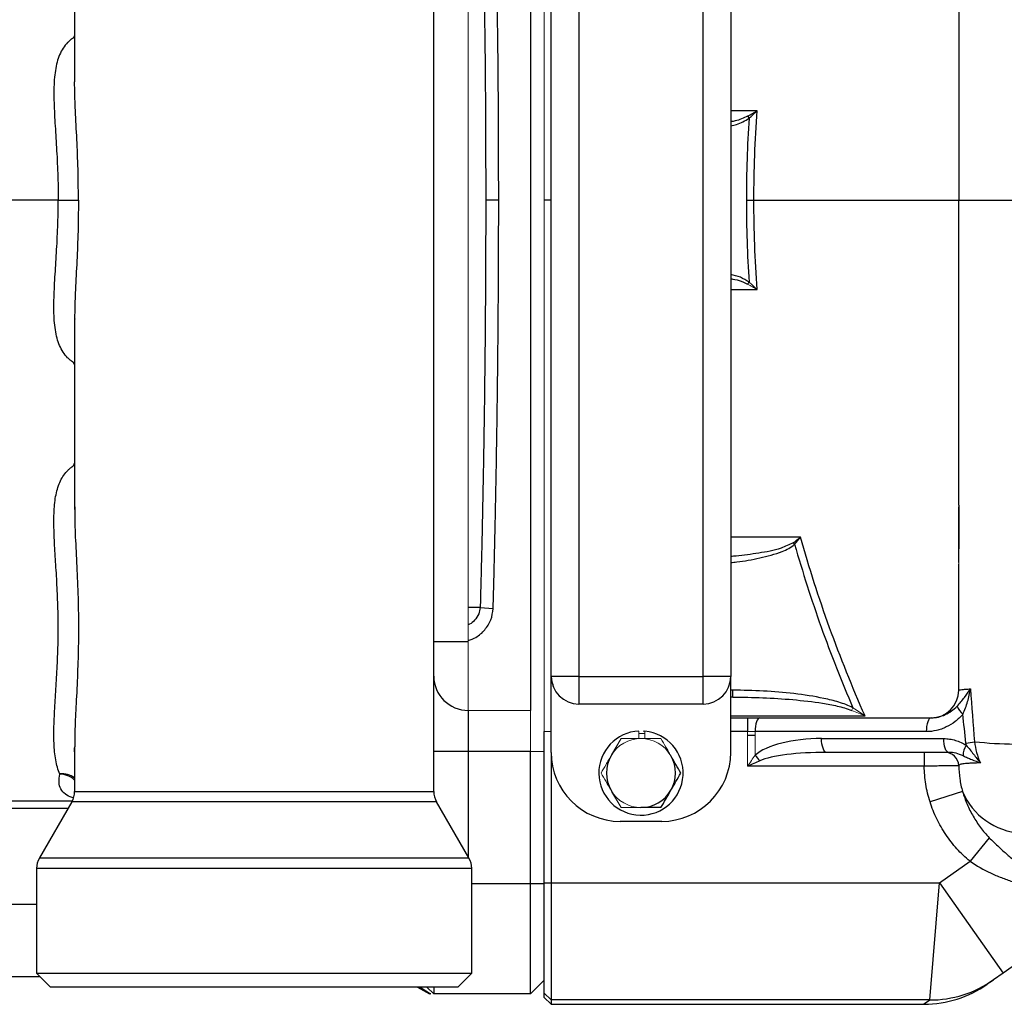
# Model space of a CAD drawing. Units: inches. Extents: x -53.1 to 43.7, y -21 to 30.9.
# Drawn here: x 1 to 6.6, y -16.5 to -10.9 of the extents above; entities that cross this region are included whole.
import ezdxf

# ---------------------------------------------------------------- set-up
doc = ezdxf.new("R2010")
doc.units = ezdxf.units.IN
doc.header["$MEASUREMENT"] = 0

msp = doc.modelspace()

# ---------------------------------------------------------------- linework, layer by layer
at = {"color": 7, "linetype": 'Continuous', "lineweight": 25}
for p, q in [((3.3446, -15.3172), (3.3446, -8.5716)), ((3.8958, -9.0341), (3.8958, -14.8547)), ((4.0139, -14.6609), (4.0139, -9.2278)), ((4.1714, -9.2278), (4.1714, -14.6609)), ((4.8801, -14.6609), (4.8801, -9.2278)), ((5.0376, -9.2278), (5.0376, -14.6609)), ((1.2974, -10.1792), (1.2974, -11.2653)), ((5.1338, -11.4659), (5.142, -11.477)), ((1.204, -11.9444), (0.6675, -11.9444)), ((1.204, -11.9444), (1.3195, -11.9444)), ((3.7147, -11.9444), (3.6407, -11.9444)), ((6.3368, -11.9444), (6.6544, -11.9444)), ((1.2974, -12.6235), (1.2974, -13.7096)), ((1.2988, -13.6929), (1.2987, -13.7096)), ((6.3368, -13.9955), (6.3368, -13.6943)), ((5.3934, -13.8986), (5.4017, -13.907)), ((6.3368, -14.0102), (6.3368, -13.9955)), ((3.6094, -14.2672), (3.6834, -14.273)), ((3.5415, -14.4641), (3.3446, -14.4641)), ((4.1714, -14.6609), (4.0139, -14.6609)), ((4.0139, -15.094), (4.0139, -14.6609)), ((4.0252, -14.7163), (4.0252, -14.7058)), ((4.1714, -14.6609), (4.1714, -14.8184)), ((4.1714, -14.6609), (4.8801, -14.6609)), ((4.8801, -14.8184), (4.8801, -14.6609)), ((5.0376, -14.6609), (4.8801, -14.6609)), ((5.0376, -15.094), (5.0376, -14.6609)), ((5.0494, -14.779), (5.0494, -14.7397)), ((4.8801, -14.8184), (4.1714, -14.8184)), ((5.0494, -14.779), (5.0376, -14.779)), ((3.5415, -14.8547), (3.5415, -15.0891)), ((5.0376, -14.8971), (5.1339, -14.8971)), ((5.1339, -14.8971), (5.204, -14.8971)), ((5.1339, -14.8971), (5.1339, -14.9759)), ((5.204, -14.8971), (6.18, -14.8971)), ((3.9746, -15.8375), (3.9746, -14.9759)), ((6.152, -14.9759), (5.176, -14.9759)), ((5.5552, -15.0153), (6.2517, -15.0153)), ((1.2978, -15.0916), (1.2973, -15.0685)), ((1.2974, -15.0633), (1.2974, -15.3172)), ((3.5415, -15.0891), (3.3446, -15.0891)), ((3.8958, -15.0891), (3.5415, -15.0891)), ((3.8958, -15.842), (3.8958, -15.0891)), ((4.0139, -15.094), (4.0139, -15.8375)), ((6.2797, -15.094), (5.5832, -15.094)), ((6.1404, -15.094), (6.1404, -15.1727)), ((6.1404, -15.1727), (5.1339, -15.1727)), ((6.3591, -15.3174), (6.1733, -15.3767)), ((0.6675, -15.3697), (1.2844, -15.3697)), ((1.2816, -15.3763), (1.0967, -15.6965)), ((3.5454, -15.6965), (3.3605, -15.3763)), ((4.6439, -15.4877), (4.4076, -15.4877)), ((6.511, -15.5806), (6.4013, -15.7149)), ((6.2273, -15.8375), (6.4013, -15.7149)), ((1.0809, -15.7556), (1.0809, -16.3538)), ((3.5612, -16.3538), (3.5612, -15.7556)), ((7.3792, -15.7964), (6.5901, -16.3525)), ((3.8958, -16.4719), (3.8958, -15.842)), ((3.8958, -15.842), (3.9746, -15.842)), ((3.9746, -16.467), (3.9746, -15.8375)), ((3.9746, -15.8375), (4.0139, -15.8375)), ((4.0139, -15.8375), (4.0139, -16.5063)), ((4.0139, -15.8375), (6.2273, -15.8375)), ((6.1715, -16.5063), (6.2273, -15.8375)), ((6.2273, -15.8375), (6.5901, -16.3525)), ((1.1005, -16.3735), (0.6675, -16.3735)), ((1.0809, -16.3538), (1.1596, -16.4326)), ((1.0809, -16.3538), (3.5612, -16.3538)), ((3.4824, -16.4326), (3.5612, -16.3538)), ((6.5343, -16.3918), (6.5, -16.416)), ((6.5901, -16.3525), (6.5343, -16.3918)), ((3.4824, -16.4326), (1.1596, -16.4326)), ((3.2517, -16.4326), (3.3199, -16.4719)), ((3.3053, -16.4326), (3.3446, -16.4719)), ((3.3446, -16.4326), (3.3446, -16.4719)), ((3.3288, -16.4719), (3.3269, -16.4719)), ((3.8958, -16.4719), (3.3446, -16.4719)), ((3.9746, -16.467), (4.0139, -16.5063)), ((3.9746, -16.4916), (3.9746, -16.467)), ((3.9746, -16.4916), (4.0139, -16.531)), ((6.1715, -16.5063), (4.0139, -16.5063)), ((4.0139, -16.5063), (4.0139, -16.531)), ((4.0139, -16.531), (6.1371, -16.531))]:
    msp.add_line(p, q, dxfattribs=at)
at = {"color": 144, "linetype": 'Continuous', "lineweight": 18}
for p, q in [((3.5415, -9.4247), (3.5415, -14.4641)), ((3.9746, -9.4247), (3.9746, -14.4641)), ((5.1338, -12.4229), (5.142, -12.4118)), ((6.3372, -13.9328), (6.3371, -13.9328)), ((3.5415, -14.4641), (3.5415, -14.8547)), ((3.9746, -14.4641), (3.9746, -14.9328)), ((3.5415, -14.8547), (3.8958, -14.8547)), ((3.8958, -15.0891), (3.8958, -14.8547)), ((5.7267, -14.8544), (5.7343, -14.8401)), ((3.9746, -14.9328), (3.9746, -14.9365)), ((3.9746, -14.9759), (3.9746, -14.9365)), ((3.9746, -14.9759), (4.0139, -14.9759)), ((4.5139, -14.9722), (4.5139, -15.0153)), ((4.548, -14.9868), (4.5376, -14.986)), ((4.548, -14.973), (4.548, -15.0153)), ((5.176, -14.9759), (5.1339, -14.9759)), ((5.1339, -15.1727), (5.1339, -14.9759)), ((5.176, -14.9759), (5.176, -15.1103)), ((4.4121, -15.0153), (4.3587, -15.1077)), ((3.8958, -15.0891), (3.9746, -15.0891)), ((4.3587, -15.3165), (4.4121, -15.409)), ((3.8958, -16.4719), (3.9746, -16.3932))]:
    msp.add_line(p, q, dxfattribs=at)
at = {"color": 8, "linetype": 'Continuous', "lineweight": 25}
for p, q in [((4.0139, -11.9444), (3.9746, -11.9444)), ((3.6094, -14.2672), (3.5415, -14.2672)), ((5.0494, -14.7397), (5.0376, -14.7397)), ((5.1339, -14.9759), (5.0376, -14.9759)), ((5.1339, -14.9956), (5.176, -14.9956)), ((3.5415, -15.0891), (3.5415, -15.6898)), ((1.2974, -15.3172), (3.3446, -15.3172)), ((3.3605, -15.3763), (1.2816, -15.3763)), ((1.2601, -15.4135), (0.6675, -15.4135)), ((1.0967, -15.6965), (3.5454, -15.6965)), ((3.5612, -15.7556), (1.0809, -15.7556)), ((3.5612, -15.842), (3.8958, -15.842)), ((0.6675, -15.9601), (1.0809, -15.9601)), ((3.2672, -16.4326), (3.3269, -16.4719)), ((6.1371, -16.531), (6.1715, -16.5063))]:
    msp.add_line(p, q, dxfattribs=at)
at = {"color": 8, "linetype": 'Continuous', "lineweight": 25, "flags": 128}
for points in [[(1.2974, -11.0068), (1.2889, -11.0198), (1.2889, -11.0198), (1.2889, -11.0198)], [(1.2974, -12.8819), (1.2889, -12.869), (1.2889, -12.869), (1.2889, -12.869)]]:
    msp.add_lwpolyline(points, dxfattribs=at)
at = {"color": 7, "linetype": 'Continuous', "lineweight": 25, "flags": 128}
for points in [[(5.204, -14.8971), (5.1986, -14.8987), (5.1933, -14.9031), (5.1885, -14.9104), (5.1842, -14.9202), (5.1807, -14.9321), (5.1781, -14.9457), (5.1765, -14.9605), (5.176, -14.9759)], [(6.18, -14.8971), (6.1746, -14.8987), (6.1693, -14.9031), (6.1645, -14.9104), (6.1602, -14.9202), (6.1567, -14.9321), (6.1541, -14.9457), (6.1525, -14.9605), (6.152, -14.9759)], [(5.5832, -15.094), (5.5778, -15.0925), (5.5725, -15.088), (5.5676, -15.0807), (5.5634, -15.0709), (5.5599, -15.059), (5.5573, -15.0454), (5.5557, -15.0306), (5.5552, -15.0153)], [(6.2797, -15.094), (6.2743, -15.0925), (6.269, -15.088), (6.2642, -15.0807), (6.2599, -15.0709), (6.2564, -15.059), (6.2538, -15.0454), (6.2522, -15.0306), (6.2517, -15.0153)]]:
    msp.add_lwpolyline(points, dxfattribs=at)
at = {"color": 7, "linetype": 'Continuous', "lineweight": 25}
for centre, radius, start, end in [((3.5407, -14.6586), 0.1961, 180.2265, 270.2247), ((4.1714, -14.6609), 0.1575, 180, 270), ((4.8801, -14.6609), 0.1575, 270, 0), ((6.1793, -14.7397), 0.1575, 270, 360), ((6.4301, -14.7905), 0.1103, 201.368, 230.9783), ((4.5257, -15.2121), 0.2402, 92.819, 84.6903), ((6.1966, -13.6781), 1.3746, 277.592, 279.6546), ((6.6838, -12.6028), 2.444, 263.9731, 269.3211), ((4.4076, -15.094), 0.3937, 180, 270), ((4.6439, -15.094), 0.3937, 270, 0), ((6.2585, -15.1727), 0.0787, 1.943, 89.9862), ((6.4707, -15.1138), 0.1088, 146.4614, 179.6772), ((4.5257, -15.2121), 0.1969, 150, 210), ((4.5257, -15.2121), 0.1969, 330, 30), ((5.3981, -14.939), 0.2805, 217.6403, 226.2228), ((1.1793, -15.3172), 0.1181, 330, 0), ((3.4628, -15.3172), 0.1181, 180, 210), ((4.5257, -15.2121), 0.1969, 270, 330), ((6.7174, -15.1668), 0.3887, 202.7911, 266.1724), ((1.199, -15.7556), 0.1181, 150, 180), ((3.4431, -15.7556), 0.1181, 0, 30), ((6.1729, -15.8789), 0.6274, 269.8641, 305.1658), ((6.1371, -15.9011), 0.6299, 270.2882, 305.1717)]:
    msp.add_arc(centre, radius, start, end, dxfattribs=at)
at = {"color": 144, "linetype": 'Continuous', "lineweight": 18}
for radius, start, end in [(0.2264, 87.0093, 92.9907), (0.2402, 84.6903, 87.181), (0.1969, 90, 150), (0.1969, 30, 90), (0.1969, 210, 270)]:
    msp.add_arc((4.5257, -15.2121), radius, start, end, dxfattribs=at)
at = {"color": 8, "linetype": 'Continuous', "lineweight": 25}
for centre, radius, start, end in [((1.2293, -15.3297), 0.1134, 53.0799, 97.993), ((1.2065, -15.353), 0.1357, 47.9636, 87.0392)]:
    msp.add_arc(centre, radius, start, end, dxfattribs=at)
at = {"color": 7, "linetype": 'Continuous', "lineweight": 25}
for centre, ratio in [((5.5552, -15.1727), 0.381247), ((5.5832, -15.1727), 0.190624)]:
    msp.add_ellipse(centre, major_axis=(0.4131, 0), ratio=ratio, start_param=1.570796, end_param=2.733791, dxfattribs=at)
for points in [[(3.6094, -9.6216), (3.6303, -10.3944), (3.6407, -11.1694), (3.6407, -11.9444)], [(3.7147, -11.9444), (3.7147, -11.1675), (3.7043, -10.3905), (3.6834, -9.6157)], [(5.1338, -11.4659), (5.1521, -11.4555), (5.1703, -11.445), (5.1881, -11.4344)], [(5.142, -11.477), (5.1577, -11.4629), (5.1731, -11.4487), (5.1881, -11.4344)], [(5.1696, -11.9444), (5.1696, -11.7742), (5.1758, -11.6042), (5.1881, -11.4344)], [(5.142, -11.477), (5.1318, -11.6326), (5.1266, -11.7884), (5.1266, -11.9444)], [(5.1266, -11.9444), (5.141, -11.9444), (5.1555, -11.9444), (5.1696, -11.9444)], [(5.1266, -11.9444), (5.1266, -12.1004), (5.1318, -12.2562), (5.142, -12.4118)], [(5.1881, -12.4543), (5.1758, -12.2846), (5.1696, -12.1146), (5.1696, -11.9444)], [(5.3934, -13.8986), (5.4077, -13.8879), (5.4218, -13.8772), (5.4356, -13.8665)], [(5.4017, -13.907), (5.4133, -13.8936), (5.4246, -13.88), (5.4356, -13.8665)], [(6.3368, -14.7397), (6.3368, -14.5001), (6.3368, -14.2603), (6.3368, -14.0204)], [(6.4043, -14.7318), (6.4106, -14.8324), (6.4179, -14.9329), (6.4272, -15.0332)], [(6.3782, -15.0407), (6.3717, -14.9859), (6.3659, -14.9311), (6.3607, -14.8761)], [(6.38, -15.0537), (6.3793, -15.0494), (6.3787, -15.045), (6.3782, -15.0407)], [(4.753, -15.2121), (4.7345, -15.1799), (4.7156, -15.1472), (4.6962, -15.1137)], [(4.6394, -15.409), (4.658, -15.3768), (4.6769, -15.3441), (4.6962, -15.3105)]]:
    msp.add_open_spline(points, degree=3, dxfattribs=at)
for points, knots in [([(6.3368, -10.2048), (6.3368, -10.4945), (6.3368, -10.7844), (6.3368, -11.3642), (6.3368, -11.6543), (6.3368, -11.9444)], [0, 0, 0, 0, 0.5, 0.5, 1, 1, 1, 1]), ([(1.2889, -11.0198), (1.2861, -11.0217), (1.2833, -11.0238), (1.2779, -11.0279), (1.2699, -11.0343), (1.2625, -11.0412), (1.2483, -11.0556), (1.2399, -11.0661), (1.2248, -11.089), (1.2181, -11.1016), (1.2065, -11.1283), (1.2017, -11.1425), (1.1936, -11.1725), (1.1903, -11.1883), (1.1851, -11.2216), (1.1832, -11.2391), (1.1792, -11.2939), (1.1788, -11.3328), (1.1802, -11.3946), (1.181, -11.4157), (1.183, -11.4593), (1.1843, -11.4817), (1.1883, -11.5497), (1.1914, -11.5964), (1.1956, -11.6684), (1.1969, -11.6927), (1.1993, -11.742), (1.2004, -11.7671), (1.203, -11.8426), (1.204, -11.8933), (1.204, -11.9444)], [0, 0, 0, 0, 0.015625, 0.015625, 0.03125, 0.0625, 0.0625, 0.125, 0.125, 0.1875, 0.1875, 0.25, 0.25, 0.3125, 0.3125, 0.375, 0.375, 0.5, 0.5, 0.5625, 0.5625, 0.625, 0.625, 0.75, 0.75, 0.8125, 0.8125, 0.875, 0.875, 1, 1, 1, 1]), ([(1.2976, -11.2888), (1.2976, -11.2884), (1.2973, -11.2799), (1.2977, -11.2724), (1.298, -11.2653)], [0, 0, 0, 0, 0.043995, 1, 1, 1, 1]), ([(1.2889, -12.869), (1.2861, -12.867), (1.2833, -12.865), (1.2779, -12.8609), (1.2699, -12.8545), (1.2625, -12.8476), (1.2483, -12.8332), (1.2399, -12.8227), (1.2248, -12.7997), (1.2181, -12.7872), (1.2065, -12.7605), (1.2017, -12.7463), (1.1936, -12.7163), (1.1903, -12.7005), (1.1851, -12.6672), (1.1832, -12.6497), (1.1792, -12.5949), (1.1788, -12.556), (1.1802, -12.4942), (1.181, -12.473), (1.183, -12.4295), (1.1843, -12.4071), (1.1883, -12.339), (1.1914, -12.2924), (1.1956, -12.2204), (1.1969, -12.1961), (1.1993, -12.1468), (1.2004, -12.1217), (1.203, -12.0462), (1.204, -11.9955), (1.204, -11.9444)], [0, 0, 0, 0, 0.015625, 0.015625, 0.03125, 0.0625, 0.0625, 0.125, 0.125, 0.1875, 0.1875, 0.25, 0.25, 0.3125, 0.3125, 0.375, 0.375, 0.5, 0.5, 0.5625, 0.5625, 0.625, 0.625, 0.75, 0.75, 0.8125, 0.8125, 0.875, 0.875, 1, 1, 1, 1]), ([(3.6407, -11.9444), (3.6407, -11.9813), (3.6407, -12.0551), (3.6405, -12.1659), (3.6401, -12.2766), (3.6396, -12.3873), (3.639, -12.498), (3.6382, -12.6087), (3.6373, -12.7194), (3.6362, -12.83), (3.635, -12.9407), (3.6337, -13.0513), (3.6322, -13.1619), (3.6306, -13.2725), (3.6288, -13.3831), (3.6269, -13.4937), (3.6248, -13.6042), (3.6226, -13.7148), (3.6203, -13.8253), (3.6178, -13.9358), (3.6151, -14.0463), (3.6124, -14.1568), (3.6104, -14.2304), (3.6094, -14.2672)], [0, 0, 0, 0, 0.047633, 0.095261, 0.142883, 0.190501, 0.238116, 0.285727, 0.333336, 0.380944, 0.428551, 0.476157, 0.523764, 0.571372, 0.618981, 0.666593, 0.714208, 0.761827, 0.80945, 0.857078, 0.904712, 0.952353, 1, 1, 1, 1]), ([(3.6834, -14.273), (3.6844, -14.2361), (3.6864, -14.1623), (3.6891, -14.0515), (3.6918, -13.9407), (3.6943, -13.8299), (3.6966, -13.7191), (3.6988, -13.6083), (3.7009, -13.4974), (3.7028, -13.3865), (3.7045, -13.2756), (3.7062, -13.1647), (3.7077, -13.0538), (3.709, -12.9429), (3.7102, -12.832), (3.7113, -12.721), (3.7122, -12.6101), (3.713, -12.4991), (3.7136, -12.3882), (3.7141, -12.2772), (3.7145, -12.1663), (3.7147, -12.0553), (3.7147, -11.9814), (3.7147, -11.9444)], [0, 0, 0, 0, 0.0476494, 0.0952952, 0.1429376, 0.1905766, 0.2382123, 0.2858448, 0.3334742, 0.3811006, 0.4287239, 0.4763443, 0.523962, 0.5715768, 0.6191891, 0.6667987, 0.7144058, 0.7620104, 0.8096128, 0.8572128, 0.9048106, 0.9524063, 1, 1, 1, 1]), ([(6.3368, -13.6839), (6.3368, -13.3943), (6.3368, -13.1044), (6.3368, -12.5246), (6.3368, -12.2345), (6.3368, -11.9444)], [0, 0, 0, 0, 0.5, 0.5, 1, 1, 1, 1]), ([(1.2976, -12.6001), (1.2976, -12.6004), (1.2973, -12.6089), (1.2977, -12.6163), (1.298, -12.6235)], [0, 0, 0, 0, 0.0399018, 1, 1, 1, 1]), ([(1.2135, -15.2175), (1.2028, -15.1932), (1.1952, -15.1663), (1.1845, -15.1075), (1.1815, -15.0757), (1.1795, -15.024), (1.1792, -15.0061), (1.1794, -14.9696), (1.1798, -14.9509), (1.1817, -14.8936), (1.1839, -14.8537), (1.1877, -14.7913), (1.189, -14.7699), (1.1917, -14.7269), (1.193, -14.7051), (1.1968, -14.6394), (1.1991, -14.5948), (1.2016, -14.5268), (1.2023, -14.5039), (1.2034, -14.4578), (1.2037, -14.4345), (1.2042, -14.3653), (1.2037, -14.3195), (1.2013, -14.2285), (1.1994, -14.1833), (1.1959, -14.116), (1.1947, -14.0937), (1.1921, -14.0501), (1.1907, -14.0286), (1.1868, -13.9651), (1.1842, -13.924), (1.1813, -13.8645), (1.1806, -13.8449), (1.1795, -13.8067), (1.1792, -13.7882), (1.1795, -13.7344), (1.181, -13.7008), (1.1863, -13.6539), (1.1887, -13.6388), (1.1945, -13.6097), (1.1981, -13.5957), (1.2109, -13.5561), (1.222, -13.5329), (1.2434, -13.5026), (1.2514, -13.4932), (1.2645, -13.4802), (1.2691, -13.476), (1.2763, -13.4701), (1.28, -13.4672), (1.2844, -13.4639), (1.2867, -13.4623), (1.2878, -13.4615), (1.2883, -13.4612), (1.2886, -13.461), (1.2888, -13.4608), (1.2889, -13.4607)], [0, 0, 0, 0, 0.0625, 0.0625, 0.125, 0.125, 0.15625, 0.15625, 0.1875, 0.1875, 0.25, 0.25, 0.28125, 0.28125, 0.3125, 0.3125, 0.375, 0.375, 0.40625, 0.40625, 0.4375, 0.4375, 0.5, 0.5, 0.5625, 0.5625, 0.59375, 0.59375, 0.625, 0.625, 0.6875, 0.6875, 0.71875, 0.71875, 0.75, 0.75, 0.8125, 0.8125, 0.84375, 0.84375, 0.875, 0.875, 0.9375, 0.9375, 0.96875, 0.96875, 0.984375, 0.984375, 0.992188, 0.996094, 0.998047, 0.999023, 0.999512, 0.999512, 1, 1, 1, 1]), ([(6.3368, -13.6839), (6.3368, -13.7364), (6.3368, -13.7889), (6.3369, -13.8414), (6.337, -13.8719), (6.3371, -13.9023), (6.3372, -13.9328)], [0, 0, 0, 0, 0.004000003, 0.004000003, 0.004000003, 0.006321931, 0.006321931, 0.006321931, 0.006321931]), ([(5.8031, -14.8863), (5.7297, -14.721), (5.6623, -14.5532), (5.5395, -14.2129), (5.4844, -14.0407), (5.4356, -13.8665)], [0, 0, 0, 0, 0.5, 0.5, 1, 1, 1, 1]), ([(5.4017, -13.907), (5.4468, -14.066), (5.4972, -14.2233), (5.6083, -14.5347), (5.6689, -14.6884), (5.7343, -14.8401)], [0, 0, 0, 0, 0.5, 0.5, 1, 1, 1, 1]), ([(3.6094, -14.2672), (3.6075, -14.2799), (3.6033, -14.3072), (3.5796, -14.3392), (3.5579, -14.3596), (3.5441, -14.3649), (3.5415, -14.3659)], [0, 0, 0, 0, 0.300348, 0.645146, 0.9329222, 1, 1, 1, 1]), ([(3.5415, -14.4559), (3.5563, -14.4507), (3.5921, -14.438), (3.6372, -14.3967), (3.6748, -14.3399), (3.6805, -14.2954), (3.6834, -14.273)], [0, 0, 0, 0, 0.189092, 0.459316, 0.728531, 1, 1, 1, 1]), ([(5.7343, -14.8401), (5.7211, -14.833), (5.7077, -14.8272), (5.6805, -14.8167), (5.6667, -14.8121), (5.6252, -14.7994), (5.5972, -14.7925), (5.5125, -14.7744), (5.4552, -14.7657), (5.3398, -14.7522), (5.2818, -14.7475), (5.1657, -14.7412), (5.1076, -14.7397), (5.0494, -14.7397)], [0, 0, 0, 0, 0.0625, 0.0625, 0.125, 0.125, 0.25, 0.25, 0.5, 0.5, 0.75, 0.75, 1, 1, 1, 1]), ([(6.3274, -14.8307), (6.3356, -14.8223), (6.3429, -14.8139), (6.3568, -14.7973), (6.3633, -14.789), (6.382, -14.7643), (6.3935, -14.748), (6.4043, -14.7318)], [0, 0, 0, 0, 0.25, 0.25, 0.5, 0.5, 1, 1, 1, 1]), ([(6.3368, -14.7397), (6.3368, -14.7382), (6.3425, -14.7369), (6.3568, -14.7352), (6.36, -14.7349), (6.3671, -14.7342), (6.371, -14.7339), (6.3836, -14.733), (6.3933, -14.7324), (6.4043, -14.7318)], [0, 0, 0, 0, 0.5, 0.5, 0.625, 0.625, 0.75, 0.75, 1, 1, 1, 1]), ([(6.3607, -14.8761), (6.3721, -14.8529), (6.3806, -14.829), (6.3946, -14.7806), (6.4, -14.7561), (6.4043, -14.7318)], [0, 0, 0, 0, 0.5, 0.5, 1, 1, 1, 1]), ([(5.0494, -14.779), (5.1065, -14.779), (5.1635, -14.7802), (5.2773, -14.7848), (5.3343, -14.7883), (5.4478, -14.7983), (5.5044, -14.8047), (5.5887, -14.8183), (5.6166, -14.8234), (5.6583, -14.833), (5.6722, -14.8365), (5.6997, -14.8445), (5.7134, -14.849), (5.7267, -14.8544)], [0, 0, 0, 0, 0.25, 0.25, 0.5, 0.5, 0.75, 0.75, 0.875, 0.875, 0.9375, 0.9375, 1, 1, 1, 1]), ([(6.3607, -14.8761), (6.3541, -14.884), (6.3471, -14.8914), (6.3324, -14.9054), (6.3246, -14.912), (6.3007, -14.9304), (6.2838, -14.9408), (6.257, -14.9536), (6.2478, -14.9575), (6.2291, -14.9641), (6.2197, -14.9668), (6.1911, -14.9735), (6.1718, -14.9759), (6.152, -14.9759)], [0, 0, 0, 0, 0.125, 0.125, 0.25, 0.25, 0.5, 0.5, 0.625, 0.625, 0.75, 0.75, 1, 1, 1, 1]), ([(6.18, -14.8971), (6.194, -14.8971), (6.2076, -14.8954), (6.2342, -14.8892), (6.2472, -14.8845), (6.2721, -14.873), (6.284, -14.8661), (6.3067, -14.85), (6.3174, -14.8409), (6.3274, -14.8307)], [0, 0, 0, 0, 0.25, 0.25, 0.5, 0.5, 0.75, 0.75, 1, 1, 1, 1]), ([(6.2517, -15.0153), (6.263, -15.0153), (6.2742, -15.0162), (6.2964, -15.0196), (6.3075, -15.0221), (6.3399, -15.0321), (6.3605, -15.0415), (6.38, -15.0537)], [0, 0, 0, 0, 0.25, 0.25, 0.5, 0.5, 1, 1, 1, 1]), ([(6.4272, -15.0332), (6.4294, -15.0543), (6.4331, -15.075), (6.4441, -15.1157), (6.4514, -15.1355), (6.461, -15.1541)], [0, 0, 0, 0, 0.5, 0.5, 1, 1, 1, 1]), ([(6.3619, -15.1132), (6.3486, -15.1075), (6.3352, -15.1028), (6.3078, -15.096), (6.2939, -15.094), (6.2797, -15.094)], [0, 0, 0, 0, 0.5, 0.5, 1, 1, 1, 1]), ([(6.38, -15.0537), (6.3875, -15.0618), (6.3945, -15.0702), (6.408, -15.0871), (6.4146, -15.0957), (6.434, -15.1213), (6.447, -15.1383), (6.461, -15.1541)], [0, 0, 0, 0, 0.25, 0.25, 0.5, 0.5, 1, 1, 1, 1]), ([(5.204, -15.1415), (5.1924, -15.1466), (5.1808, -15.1518), (5.1574, -15.1622), (5.1456, -15.1675), (5.1339, -15.1727)], [0, 0, 0, 0, 0.5, 0.5, 1, 1, 1, 1]), ([(6.461, -15.1541), (6.4505, -15.1544), (6.4406, -15.1546), (6.4222, -15.1553), (6.4137, -15.1556), (6.3981, -15.1564), (6.391, -15.1569), (6.3781, -15.1579), (6.3723, -15.1584), (6.3571, -15.1603), (6.3499, -15.1617), (6.3404, -15.1654), (6.3381, -15.1676), (6.3372, -15.17)], [0, 0, 0, 0, 0.125, 0.125, 0.25, 0.25, 0.375, 0.375, 0.5, 0.5, 0.75, 0.75, 1, 1, 1, 1]), ([(6.3619, -15.1132), (6.3704, -15.117), (6.3786, -15.1207), (6.3948, -15.128), (6.4028, -15.1316), (6.427, -15.1419), (6.4435, -15.1484), (6.461, -15.1541)], [0, 0, 0, 0, 0.25, 0.25, 0.5, 0.5, 1, 1, 1, 1]), ([(4.6962, -15.3105), (4.701, -15.3022), (4.7059, -15.2938), (4.7155, -15.2772), (4.7202, -15.2689), (4.7344, -15.2444), (4.7438, -15.2282), (4.753, -15.2121)], [0, 0, 0, 0, 0.25, 0.25, 0.5, 0.5, 1, 1, 1, 1]), ([(6.3372, -15.17), (6.3368, -15.17), (6.3352, -15.1701), (6.3295, -15.1702), (6.3255, -15.1702), (6.3103, -15.1705), (6.2955, -15.1707), (6.2682, -15.1711), (6.2583, -15.1712), (6.2373, -15.1715), (6.226, -15.1716), (6.2026, -15.172), (6.1906, -15.1721), (6.1659, -15.1724), (6.1531, -15.1726), (6.1404, -15.1727)], [0, 0, 0, 0, 0.125, 0.125, 0.25, 0.25, 0.5, 0.5, 0.625, 0.625, 0.75, 0.75, 0.875, 0.875, 1, 1, 1, 1]), ([(6.1733, -15.3767), (6.1627, -15.3435), (6.155, -15.3098), (6.1443, -15.2417), (6.1415, -15.2074), (6.1404, -15.1727)], [0, 0, 0, 0, 0.5, 0.5, 1, 1, 1, 1]), ([(6.3372, -15.17), (6.3379, -15.1948), (6.3396, -15.2195), (6.3465, -15.2687), (6.3517, -15.2932), (6.3591, -15.3174)], [0, 0, 0, 0, 0.5, 0.5, 1, 1, 1, 1]), ([(6.3591, -15.3174), (6.3662, -15.3422), (6.3749, -15.3663), (6.3951, -15.4134), (6.4066, -15.4364), (6.4321, -15.4807), (6.4461, -15.5019), (6.4765, -15.5427), (6.4929, -15.5622), (6.511, -15.5806)], [0, 0, 0, 0, 0.25, 0.25, 0.5, 0.5, 0.75, 0.75, 1, 1, 1, 1]), ([(6.4013, -15.7149), (6.3743, -15.693), (6.3496, -15.6692), (6.3037, -15.6183), (6.2826, -15.5913), (6.2538, -15.5484), (6.2446, -15.5336), (6.2274, -15.5036), (6.2193, -15.4884), (6.1967, -15.4418), (6.1839, -15.4098), (6.1733, -15.3767)], [0, 0, 0, 0, 0.25, 0.25, 0.5, 0.5, 0.625, 0.625, 0.75, 0.75, 1, 1, 1, 1]), ([(4.6394, -15.409), (4.6209, -15.409), (4.602, -15.409), (4.564, -15.409), (4.545, -15.409), (4.5257, -15.409)], [0, 0, 0, 0, 0.5, 0.5, 1, 1, 1, 1]), ([(6.511, -15.5806), (6.527, -15.597), (6.5431, -15.6126), (6.5752, -15.6427), (6.5912, -15.6572), (6.6231, -15.6854), (6.6391, -15.699), (6.6708, -15.7258), (6.6866, -15.7388), (6.7336, -15.777), (6.7644, -15.8011), (6.8095, -15.8359), (6.8243, -15.8472), (6.8462, -15.8638), (6.8534, -15.8693), (6.8677, -15.8801), (6.8749, -15.8856), (6.8819, -15.8908)], [0, 0, 0, 0, 0.125, 0.125, 0.25, 0.25, 0.375, 0.375, 0.5, 0.5, 0.75, 0.75, 0.875, 0.875, 0.9375, 0.9375, 1, 1, 1, 1]), ([(6.4013, -15.7149), (6.4392, -15.7412), (6.4786, -15.763), (6.5391, -15.7914), (6.5594, -15.8001), (6.6005, -15.8164), (6.6212, -15.824), (6.6624, -15.838), (6.683, -15.8444), (6.7238, -15.8562), (6.7441, -15.8616), (6.7844, -15.8714), (6.8042, -15.8759), (6.8337, -15.8819), (6.8434, -15.8839), (6.8579, -15.8866), (6.8628, -15.8875), (6.8724, -15.8892), (6.8772, -15.89), (6.8819, -15.8908)], [0, 0, 0, 0, 0.25, 0.25, 0.375, 0.375, 0.5, 0.5, 0.625, 0.625, 0.75, 0.75, 0.875, 0.875, 0.9375, 0.9375, 0.96875, 0.96875, 1, 1, 1, 1])]:
    msp.add_open_spline(points, degree=3, knots=knots, dxfattribs=at)
at = {"color": 8, "linetype": 'Continuous', "lineweight": 25}
for points, knots in [([(1.3195, -11.9444), (1.3188, -11.8774), (1.3176, -11.753), (1.3094, -11.5751), (1.3009, -11.4215), (1.2986, -11.3302), (1.2976, -11.2888)], [0, 0, 0, 0, 0.289462, 0.53733, 0.790548, 1, 1, 1, 1]), ([(5.1881, -11.4344), (5.181, -11.4344), (5.1308, -11.4344), (5.0806, -11.4344), (5.0376, -11.4344)], [0, 0, 0, 0, 0.141282, 1, 1, 1, 1]), ([(5.1338, -11.4659), (5.1107, -11.4764), (5.0796, -11.4906), (5.0462, -11.4964), (5.0376, -11.4978)], [0, 0, 0, 0, 0.742923, 1, 1, 1, 1]), ([(5.0376, -11.5214), (5.0487, -11.5189), (5.0728, -11.5135), (5.108, -11.4983), (5.1306, -11.4841), (5.142, -11.477)], [0, 0, 0, 0, 0.299013, 0.646872, 1, 1, 1, 1]), ([(1.3195, -11.9444), (1.3188, -12.0114), (1.3176, -12.1357), (1.3094, -12.3136), (1.3009, -12.4673), (1.2986, -12.5587), (1.2976, -12.6001)], [0, 0, 0, 0, 0.289409, 0.537232, 0.790405, 1, 1, 1, 1]), ([(5.1696, -11.9444), (5.5216, -11.9444), (5.9099, -11.9444), (6.3003, -11.9444), (6.3368, -11.9444)], [0, 0, 0, 0, 0.906662, 1, 1, 1, 1]), ([(5.142, -12.4118), (5.1259, -12.4018), (5.0935, -12.3816), (5.0562, -12.3729), (5.0376, -12.3685)], [0, 0, 0, 0, 0.497736, 1, 1, 1, 1]), ([(5.0376, -12.3921), (5.0535, -12.3949), (5.0869, -12.4008), (5.1177, -12.4153), (5.1338, -12.4229)], [0, 0, 0, 0, 0.4760778, 1, 1, 1, 1]), ([(5.0376, -12.4543), (5.0806, -12.4543), (5.1308, -12.4543), (5.181, -12.4543), (5.1881, -12.4543)], [0, 0, 0, 0, 0.858788, 1, 1, 1, 1]), ([(1.2889, -13.4607), (1.2889, -13.4607), (1.2891, -13.4606), (1.2919, -13.4571), (1.2947, -13.4511), (1.2974, -13.4454)], [0, 0, 0, 0, 0.000074, 0.04262, 1, 1, 1, 1]), ([(1.2987, -13.7096), (1.2984, -13.7293), (1.2975, -13.7961), (1.305, -13.9275), (1.3134, -14.0988), (1.3197, -14.2818), (1.3199, -14.4654), (1.3145, -14.6457), (1.3066, -14.8108), (1.2988, -14.9523), (1.2984, -15.0299), (1.2982, -15.0633)], [0, 0, 0, 0, 0.051442, 0.17372, 0.298971, 0.426759, 0.557717, 0.679613, 0.804135, 0.915648, 1, 1, 1, 1]), ([(5.4356, -13.8665), (5.4281, -13.8665), (5.3438, -13.8665), (5.2109, -13.8665), (5.0859, -13.8665), (5.0376, -13.8665)], [0, 0, 0, 0, 0.056044, 0.635102, 1, 1, 1, 1]), ([(5.3934, -13.8986), (5.3706, -13.9097), (5.3087, -13.9398), (5.1967, -13.9576), (5.1011, -13.9718), (5.0476, -13.9759), (5.0376, -13.9766)], [0, 0, 0, 0, 0.207051, 0.560509, 0.917779, 1, 1, 1, 1]), ([(5.0376, -14.0111), (5.0491, -14.01), (5.1046, -14.0051), (5.2036, -13.9868), (5.3027, -13.9608), (5.3692, -13.9322), (5.3908, -13.9155), (5.4017, -13.907)], [0, 0, 0, 0, 0.090682, 0.436969, 0.786892, 0.892038, 1, 1, 1, 1]), ([(5.0376, -14.8864), (5.2139, -14.8864), (5.4607, -14.8864), (5.7163, -14.8864), (5.7951, -14.8863), (5.8031, -14.8863)], [0, 0, 0, 0, 0.692044, 0.968741, 1, 1, 1, 1]), ([(1.2897, -15.3532), (1.2878, -15.3528), (1.2684, -15.3486), (1.2426, -15.3329), (1.2164, -15.3045), (1.2059, -15.266), (1.211, -15.2338), (1.2135, -15.2175)], [0, 0, 0, 0, 0.026509, 0.267892, 0.51723, 0.754534, 1, 1, 1, 1])]:
    msp.add_open_spline(points, degree=3, knots=knots, dxfattribs=at)
at = {"color": 144, "linetype": 'Continuous', "lineweight": 18}
for points in [[(5.1338, -12.4229), (5.1521, -12.4333), (5.1703, -12.4438), (5.1881, -12.4543)], [(5.142, -12.4118), (5.1577, -12.4258), (5.1731, -12.4401), (5.1881, -12.4543)], [(5.7267, -14.8544), (5.7524, -14.8649), (5.7779, -14.8756), (5.8031, -14.8863)], [(5.7343, -14.8401), (5.7575, -14.8553), (5.7804, -14.8708), (5.8031, -14.8863)], [(4.2984, -15.2121), (4.317, -15.2443), (4.3359, -15.277), (4.3553, -15.3105)]]:
    msp.add_open_spline(points, degree=3, dxfattribs=at)
for points, knots in [([(6.3372, -13.9328), (6.3373, -13.9483), (6.3372, -13.9637), (6.337, -13.9931), (6.3368, -14.0072), (6.3368, -14.0204)], [0, 0, 0, 0, 0.5, 0.5, 1, 1, 1, 1]), ([(4.5257, -15.0153), (4.5065, -15.0153), (4.487, -15.0153), (4.4491, -15.0153), (4.4305, -15.0153), (4.4121, -15.0153)], [0, 0, 0, 0, 0.5, 0.5, 1, 1, 1, 1]), ([(4.6394, -15.0153), (4.6209, -15.0153), (4.602, -15.0153), (4.564, -15.0153), (4.545, -15.0153), (4.5257, -15.0153)], [0, 0, 0, 0, 0.5, 0.5, 1, 1, 1, 1]), ([(4.6962, -15.1137), (4.6914, -15.1053), (4.6866, -15.0969), (4.677, -15.0803), (4.6722, -15.0721), (4.658, -15.0475), (4.6487, -15.0313), (4.6394, -15.0153)], [0, 0, 0, 0, 0.25, 0.25, 0.5, 0.5, 1, 1, 1, 1]), ([(4.3553, -15.1137), (4.3504, -15.122), (4.3456, -15.1304), (4.336, -15.147), (4.3313, -15.1553), (4.3171, -15.1798), (4.3077, -15.196), (4.2984, -15.2121)], [0, 0, 0, 0, 0.25, 0.25, 0.5, 0.5, 1, 1, 1, 1]), ([(5.176, -15.1103), (5.169, -15.1205), (5.162, -15.1309), (5.148, -15.1517), (5.1409, -15.1623), (5.1339, -15.1727)], [0, 0, 0, 0, 0.5, 0.5, 1, 1, 1, 1]), ([(4.5257, -15.409), (4.5065, -15.409), (4.487, -15.409), (4.4491, -15.409), (4.4305, -15.409), (4.4121, -15.409)], [0, 0, 0, 0, 0.5, 0.5, 1, 1, 1, 1])]:
    msp.add_open_spline(points, degree=3, knots=knots, dxfattribs=at)

doc.saveas('drawing.dxf')
